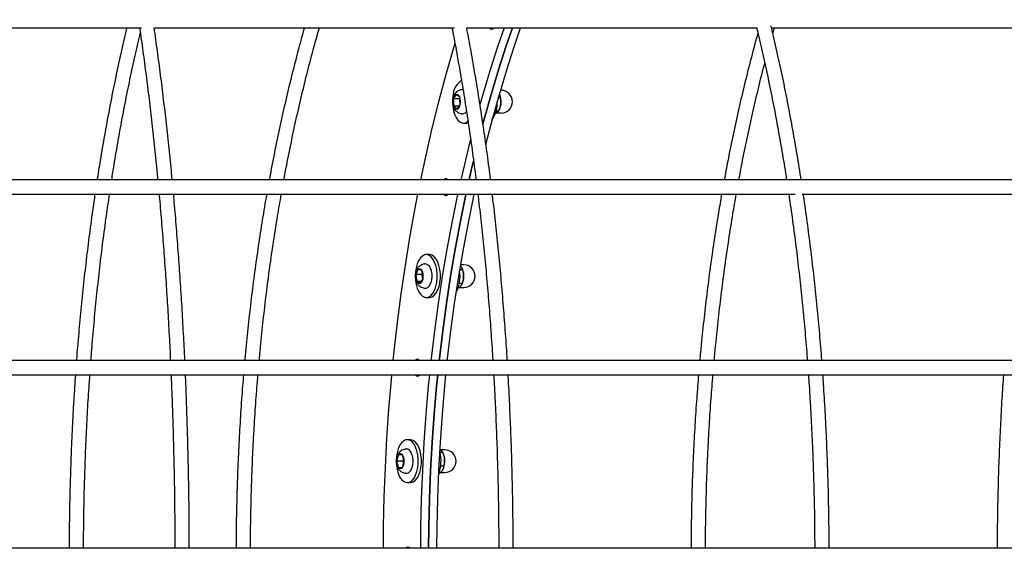
# Model space of a CAD drawing. Units: millimetres. Extents: x 3886 to 18210, y 8100 to 21782.
# Drawn here: x 10168 to 10577, y 15897 to 16117 of the extents above; entities that cross this region are included whole.
import ezdxf

# ---------------------------------------------------------------- set-up
doc = ezdxf.new("R2010")
doc.units = ezdxf.units.MM
doc.header["$LTSCALE"] = 100

msp = doc.modelspace()

# ---------------------------------------------------------------- linework, layer by layer
at = {"color": 7, "linetype": 'Continuous', "lineweight": 25}
for p, q in [((10091.45, 16113.29), (10218.5, 16113.29)), ((10223.74, 16113.29), (10348.53, 16113.29)), ((10353.63, 16113.29), (10474.16, 16113.29)), ((10480.32, 16113.29), (10596.84, 16113.29)), ((10480.79, 16111.07), (10481.42, 16113.29)), ((10349.23, 16085.67), (10347.97, 16083.8)), ((10348.74, 16086.06), (10348.78, 16086.11)), ((10350.69, 16084.5), (10349.23, 16085.67)), ((10350.72, 16084.08), (10350.54, 16083.8)), ((10350.9, 16081.45), (10350.69, 16084.5)), ((10367.33, 16084.21), (10366.72, 16084.21)), ((10367.86, 16087.31), (10367.63, 16087.31)), ((10350.54, 16083.8), (10347.97, 16083.8)), ((10347.97, 16083.8), (10348.17, 16080.75)), ((10350.43, 16080.75), (10348.17, 16080.75)), ((10348.17, 16080.75), (10349.64, 16079.58)), ((10349.64, 16079.58), (10350.9, 16081.45)), ((10350.54, 16083.8), (10350.71, 16081.17)), ((10367.71, 16081.5), (10367.49, 16080.4)), ((10366.45, 16078.21), (10365.37, 16077.61)), ((10366.62, 16078.69), (10365.8, 16078.69)), ((10365.96, 16077.94), (10367.86, 16077.94)), ((10352.26, 16073.72), (10353.54, 16073.72)), ((10611.56, 16050.14), (9960.09, 16050.14)), ((10095.79, 16044.14), (10490.05, 16044.14)), ((10493.02, 16044.14), (10612.62, 16044.14)), ((10338.05, 16019.08), (10336.77, 16019.08)), ((10336.06, 16015.2), (10336.12, 16015.21)), ((10352.37, 16014.87), (10351.08, 16014.87)), ((10333.43, 16013.09), (10332.38, 16010.78)), ((10334.95, 16010.78), (10332.38, 16010.78)), ((10332.38, 16010.78), (10332.89, 16007.87)), ((10334.99, 16012.49), (10333.43, 16013.09)), ((10335.19, 16011.31), (10334.95, 16010.78)), ((10334.95, 16010.78), (10335.26, 16009.05)), ((10335.5, 16009.58), (10334.99, 16012.49)), ((10351.62, 16012.8), (10350.73, 16012.8)), ((10334.72, 16007.87), (10332.89, 16007.87)), ((10332.89, 16007.87), (10334.45, 16007.27)), ((10333.29, 16006.7), (10333.25, 16006.74)), ((10334.45, 16007.27), (10335.5, 16009.58)), ((10351.49, 16007.12), (10350.5, 16007.12)), ((10350.54, 16005.49), (10352.37, 16005.49)), ((10336.77, 16001.28), (10338.05, 16001.28)), ((10622.11, 15975.1), (9961.85, 15975.1)), ((9961.94, 15969.1), (10622.28, 15969.1)), ((10330.15, 15942.17), (10328.87, 15942.17)), ((10325.34, 15936.69), (10325.4, 15936.76)), ((10343.41, 15936.83), (10342.5, 15936.83)), ((10344.47, 15937.96), (10342.58, 15937.96)), ((10325.25, 15935.94), (10324.46, 15933.27)), ((10327.03, 15933.27), (10324.46, 15933.27)), ((10324.46, 15933.27), (10325.25, 15930.61)), ((10326.84, 15935.94), (10325.25, 15935.94)), ((10327.63, 15933.27), (10326.84, 15935.94)), ((10326.84, 15930.61), (10327.63, 15933.27)), ((10327.33, 15934.29), (10327.03, 15933.27)), ((10327.03, 15933.27), (10327.33, 15932.26)), ((10325.25, 15930.61), (10326.84, 15930.61)), ((10343.85, 15931.2), (10342.76, 15931.2)), ((10342.79, 15928.59), (10344.47, 15928.59)), ((10328.23, 15928.24), (10328.13, 15928.26)), ((10328.87, 15924.37), (10330.15, 15924.37)), ((10625.66, 15897.07), (9962.47, 15897.07))]:
    msp.add_line(p, q, dxfattribs=at)
at = {"color": 7, "linetype": 'Continuous', "lineweight": 25, "flags": 128}
for points in [[(10369.14, 16113.29), (10366.58, 16105.82), (10363.36, 16095.83), (10360.29, 16085.66), (10359.08, 16081.42)], [(10372.57, 16113.29), (10370.01, 16105.82), (10366.78, 16095.83), (10363.72, 16085.66), (10360.81, 16075.31), (10360.29, 16073.38)], [(10360.32, 16073.49), (10360.81, 16075.31), (10363.72, 16085.66), (10366.78, 16095.83), (10370.01, 16105.82), (10372.57, 16113.29)], [(10361.5, 16064.82), (10364.24, 16075.31), (10367.14, 16085.66), (10370.21, 16095.83), (10373.44, 16105.82), (10375.99, 16113.29)], [(10348.69, 16106.76), (10347.88, 16104.07), (10344.81, 16093.4), (10341.9, 16082.56), (10339.15, 16071.57), (10336.57, 16060.42), (10334.36, 16050.14)], [(10348.01, 16086.03), (10347.75, 16084.31), (10347.7, 16083.77)], [(10349.23, 16085.67), (10349.43, 16085.7), (10349.64, 16085.67), (10349.84, 16085.59), (10350.04, 16085.47), (10350.23, 16085.29), (10350.4, 16085.06), (10350.55, 16084.8), (10350.69, 16084.5)], [(10347.67, 16082.2), (10347.77, 16080.72), (10348.06, 16079.01), (10348.52, 16077.45), (10349.14, 16076.1), (10349.88, 16075.01), (10350.72, 16074.24), (10351.62, 16073.81), (10352.55, 16073.74), (10353.47, 16074.04), (10354.11, 16074.48)], [(10349.64, 16079.58), (10349.43, 16079.55), (10349.23, 16079.58), (10349.02, 16079.65), (10348.82, 16079.78), (10348.64, 16079.96), (10348.47, 16080.19), (10348.31, 16080.45), (10348.17, 16080.75)], [(10367.78, 16082.88), (10367.78, 16082.83), (10367.78, 16082.65)], [(10353.54, 16073.72), (10353.83, 16073.74), (10354.2, 16073.82)], [(10355.15, 16066.81), (10354.64, 16064.8), (10352.06, 16054.13), (10351.15, 16050.14)], [(10356.42, 16058.07), (10355.49, 16054.13), (10354.57, 16050.14)], [(10354.57, 16050.14), (10355.49, 16054.13), (10356.39, 16057.95)], [(10333.15, 16044.14), (10331.91, 16037.71), (10329.84, 16026.17), (10327.94, 16014.52), (10326.22, 16002.77), (10324.68, 15990.92), (10323.31, 15979), (10322.91, 15975.1)], [(10349.83, 16044.14), (10349.65, 16043.31), (10347.41, 16032.36), (10345.34, 16021.29), (10343.44, 16010.09), (10341.72, 15998.79), (10340.17, 15987.4), (10338.81, 15975.92), (10338.72, 15975.1)], [(10353.25, 16044.14), (10353.07, 16043.31), (10350.83, 16032.36), (10348.76, 16021.29), (10346.86, 16010.09), (10345.14, 15998.79), (10343.6, 15987.4), (10342.23, 15975.92), (10342.14, 15975.1)], [(10342.14, 15975.1), (10342.23, 15975.92), (10343.6, 15987.4), (10345.14, 15998.79), (10346.86, 16010.09), (10348.76, 16021.29), (10350.83, 16032.36), (10353.07, 16043.31), (10353.25, 16044.14)], [(10345.57, 15975.1), (10345.66, 15975.92), (10347.02, 15987.4), (10348.57, 15998.79), (10350.29, 16010.09), (10352.19, 16021.29), (10354.26, 16032.36), (10356.5, 16043.31), (10356.68, 16044.14)], [(10332.26, 16011.92), (10332.17, 16010.12), (10332.27, 16008.33), (10332.56, 16006.62), (10333.01, 16005.05), (10333.62, 16003.69), (10334.36, 16002.6), (10335.2, 16001.81), (10336.1, 16001.37), (10337.03, 16001.29), (10337.95, 16001.58), (10338.82, 16002.21), (10339.6, 16003.18), (10340.27, 16004.43), (10340.8, 16005.91), (10341.16, 16007.57), (10341.34, 16009.34), (10341.34, 16011.14), (10341.14, 16012.9), (10340.77, 16014.55), (10340.23, 16016.02), (10339.56, 16017.25), (10338.76, 16018.2), (10337.89, 16018.81), (10336.97, 16019.07), (10336.04, 16018.97), (10335.14, 16018.51), (10334.31, 16017.7), (10333.58, 16016.59), (10332.98, 16015.22), (10332.53, 16013.64), (10332.26, 16011.92)], [(10338.05, 16001.28), (10338.31, 16001.29), (10339.23, 16001.58), (10340.1, 16002.21), (10340.89, 16003.18), (10341.56, 16004.43), (10342.08, 16005.91), (10342.44, 16007.57), (10342.63, 16009.34), (10342.62, 16011.14), (10342.43, 16012.9), (10342.06, 16014.55), (10341.52, 16016.02), (10340.84, 16017.25), (10340.05, 16018.2), (10339.18, 16018.81), (10338.26, 16019.07), (10338.05, 16019.08)], [(10333.43, 16013.09), (10333.63, 16013.2), (10333.84, 16013.25), (10334.04, 16013.25), (10334.25, 16013.2), (10334.45, 16013.09), (10334.64, 16012.94), (10334.82, 16012.74), (10334.99, 16012.49)], [(10334.45, 16007.27), (10334.25, 16007.16), (10334.04, 16007.11), (10333.84, 16007.11), (10333.63, 16007.16), (10333.43, 16007.27), (10333.24, 16007.42), (10333.06, 16007.62), (10332.89, 16007.87)], [(10322.32, 15969.1), (10322.13, 15967), (10321.12, 15954.94), (10320.3, 15942.83), (10319.66, 15930.67), (10319.2, 15918.49), (10318.93, 15906.28), (10318.84, 15897.07)], [(10338.08, 15969.1), (10337.62, 15964.37), (10336.61, 15952.75), (10335.79, 15941.08), (10335.15, 15929.36), (10334.69, 15917.61), (10334.41, 15905.85), (10334.33, 15897.07)], [(10341.51, 15969.1), (10341.05, 15964.37), (10340.04, 15952.75), (10339.22, 15941.08), (10338.57, 15929.36), (10338.12, 15917.61), (10337.84, 15905.85), (10337.75, 15897.07)], [(10337.75, 15897.07), (10337.84, 15905.85), (10338.12, 15917.61), (10338.57, 15929.36), (10339.22, 15941.08), (10340.04, 15952.75), (10341.05, 15964.37), (10341.51, 15969.1)], [(10341.18, 15897.07), (10341.27, 15905.85), (10341.54, 15917.61), (10342, 15929.36), (10342.64, 15941.08), (10343.47, 15952.75), (10344.47, 15964.37), (10344.94, 15969.1)], [(10324.28, 15933.27), (10324.37, 15931.48), (10324.65, 15929.76), (10325.1, 15928.19), (10325.7, 15926.82), (10326.44, 15925.72), (10327.27, 15924.93), (10328.17, 15924.48), (10329.1, 15924.38), (10330.02, 15924.66), (10330.89, 15925.28), (10331.68, 15926.24), (10332.36, 15927.48), (10332.89, 15928.95), (10333.25, 15930.61), (10333.44, 15932.37), (10333.44, 15934.17), (10333.25, 15935.94), (10332.89, 15937.59), (10332.36, 15939.07), (10331.68, 15940.31), (10330.89, 15941.26), (10330.02, 15941.89), (10329.1, 15942.16), (10328.17, 15942.07), (10327.27, 15941.62), (10326.44, 15940.83), (10325.7, 15939.72), (10325.1, 15938.36), (10324.65, 15936.78), (10324.37, 15935.06), (10324.28, 15933.27)], [(10330.15, 15924.37), (10330.39, 15924.38), (10331.31, 15924.66), (10332.18, 15925.28), (10332.97, 15926.24), (10333.64, 15927.48), (10334.17, 15928.95), (10334.54, 15930.61), (10334.73, 15932.37), (10334.73, 15934.17), (10334.54, 15935.94), (10334.17, 15937.59), (10333.64, 15939.07), (10332.97, 15940.31), (10332.18, 15941.26), (10331.31, 15941.89), (10330.39, 15942.16), (10330.15, 15942.17)]]:
    msp.add_lwpolyline(points, dxfattribs=at)
at = {"color": 7, "linetype": 'Continuous', "lineweight": 25}
for centre, radius, start, end in [((10355.04, 16085.31), 7.07, 120.7806, 174.111), ((10350.25, 16083.63), 2.29, 116.5367, 175.5992), ((10345.51, 16082.61), 5.51, 347.7937, 19.9825), ((10367.86, 16082.62), 4.69, 270, 90), ((10353.35, 16082.64), 5.51, 167.7937, 199.9825), ((10348.62, 16081.62), 2.29, 296.5367, 355.5992), ((10353.88, 16082.07), 12.4, 326.3075, 2.6313), ((10352.37, 16010.18), 4.69, 270, 90), ((10337.34, 16010.15), 4.99, 172.7184, 207.161), ((10335.57, 16010.73), 3.19, 132.1968, 179.0873), ((10330.55, 16010.21), 4.99, 352.7184, 27.161), ((10336.25, 16010.11), 14.56, 333.4143, 8.6704), ((10332.31, 16009.63), 3.19, 312.1968, 359.0873), ((10327.12, 15933.3), 15.78, 339.7772, 14.3648), ((10344.47, 15933.27), 4.69, 270, 90), ((10328.61, 15933.49), 4.16, 143.871, 182.9351), ((10328.61, 15933.06), 4.16, 177.0649, 216.129), ((10326.04, 15935.35), 0.986, 36.3563, 143.6437), ((10323.48, 15933.49), 4.16, 357.0649, 36.129), ((10323.48, 15933.06), 4.16, 323.871, 2.9351), ((10326.04, 15931.19), 0.986, 216.3563, 323.6437), ((10329.16, 15896.4), 1.14, 35.6184, 144.3816)]:
    msp.add_arc(centre, radius, start, end, dxfattribs=at)
for points, knots in [([(10627.83, 15974.5), (10627.78, 15975.07), (10627.42, 15979.39), (10626.6, 15987.38), (10625.38, 15998.47), (10624.01, 16009.47), (10622.51, 16020.39), (10620.87, 16031.21), (10619.1, 16041.93), (10617.19, 16052.53), (10615.15, 16063.01), (10612.98, 16073.37), (10610.69, 16083.59), (10608.26, 16093.66), (10605.71, 16103.58), (10603.04, 16113.34), (10600.25, 16122.94), (10597.34, 16132.36), (10594.31, 16141.6), (10591.16, 16150.65), (10587.91, 16159.5), (10584.54, 16168.16), (10581.07, 16176.6), (10577.49, 16184.84), (10573.81, 16192.84), (10570.02, 16200.63), (10566.14, 16208.18), (10562.17, 16215.48), (10558.1, 16222.55), (10553.95, 16229.36), (10549.71, 16235.92), (10545.38, 16242.22), (10540.98, 16248.25), (10536.5, 16254.01), (10531.94, 16259.5), (10527.31, 16264.71), (10522.62, 16269.63), (10517.87, 16274.26), (10513.05, 16278.6), (10508.18, 16282.65), (10503.26, 16286.39), (10498.29, 16289.83), (10493.28, 16292.97), (10488.22, 16295.79), (10483.14, 16298.31), (10478.02, 16300.51), (10472.88, 16302.39), (10467.72, 16303.96), (10462.55, 16305.22), (10457.36, 16306.16), (10452.17, 16306.78), (10446.97, 16307.08), (10441.78, 16307.07), (10436.58, 16306.75), (10431.4, 16306.1), (10426.22, 16305.15), (10421.06, 16303.87), (10415.92, 16302.29), (10410.8, 16300.38), (10406.68, 16298.64), (10404.29, 16297.43), (10403.58, 16297.07)], [0, 0, 0, 0, 0.002667, 0.020071, 0.037475, 0.054881, 0.072286, 0.089693, 0.107101, 0.124509, 0.141919, 0.15933, 0.176742, 0.194156, 0.211571, 0.228988, 0.246406, 0.263826, 0.281249, 0.298673, 0.316099, 0.333528, 0.350959, 0.368392, 0.385828, 0.403267, 0.420708, 0.438151, 0.455597, 0.473045, 0.490495, 0.507947, 0.5254, 0.542853, 0.560306, 0.577757, 0.595205, 0.612648, 0.630085, 0.647512, 0.664928, 0.682329, 0.699713, 0.717078, 0.734419, 0.751736, 0.769027, 0.786291, 0.80353, 0.820746, 0.837942, 0.855124, 0.872296, 0.889466, 0.906638, 0.923819, 0.941014, 0.958228, 0.975465, 0.992727, 1, 1, 1, 1]), ([(10212.29, 16113.29), (10212.22, 16113.03), (10211.37, 16109.57), (10209.84, 16102.75), (10207.69, 16092.83), (10205.66, 16082.75), (10203.73, 16072.53), (10201.92, 16062.16), (10200.68, 16054.69), (10200.07, 16050.64), (10199.99, 16050.14)], [0, 0, 0, 0, 0.01324, 0.173917, 0.334575, 0.495217, 0.655843, 0.816454, 0.977053, 1, 1, 1, 1]), ([(10217.64, 16113.29), (10217.65, 16113.27), (10218.13, 16110.08), (10219.03, 16103.58), (10220.34, 16093.77), (10221.58, 16083.78), (10222.77, 16073.65), (10223.88, 16063.38), (10224.68, 16055.53), (10225.09, 16051.08), (10225.18, 16050.14)], [0, 0, 0, 0, 0.001154, 0.160461, 0.319786, 0.479128, 0.638485, 0.797855, 0.957238, 1, 1, 1, 1]), ([(10231.21, 16050.14), (10231.13, 16051.01), (10230.72, 16055.42), (10229.92, 16063.23), (10228.81, 16073.57), (10227.63, 16083.77), (10226.38, 16093.81), (10225.08, 16103.68), (10224.16, 16110.1), (10223.71, 16113.29)], [0, 0, 0, 0, 0.039716, 0.200079, 0.360453, 0.520838, 0.681235, 0.841646, 1, 1, 1, 1]), ([(10286.09, 16113.29), (10286.06, 16113.19), (10285.1, 16109.89), (10283.32, 16103.23), (10280.76, 16093.32), (10278.35, 16083.23), (10276.05, 16073.01), (10273.9, 16062.64), (10272.39, 16055.01), (10271.64, 16050.81), (10271.52, 16050.14)], [0, 0, 0, 0, 0.005251, 0.166021, 0.326777, 0.487517, 0.648243, 0.808957, 0.969658, 1, 1, 1, 1]), ([(10277.63, 16050.14), (10278, 16052.18), (10279.02, 16057.71), (10280.83, 16066.6), (10283.03, 16076.81), (10285.37, 16086.88), (10287.83, 16096.79), (10290.15, 16105.6), (10291.7, 16111.04), (10292.34, 16113.29)], [0, 0, 0, 0, 0.092737, 0.251753, 0.410758, 0.56975, 0.728729, 0.887693, 1, 1, 1, 1]), ([(10347.47, 16113.29), (10347.52, 16113.01), (10348.21, 16109.57), (10349.45, 16102.79), (10351.18, 16092.98), (10352.82, 16082.99), (10354.37, 16072.86), (10355.84, 16062.58), (10356.86, 16055), (10357.38, 16050.82), (10357.46, 16050.14)], [0, 0, 0, 0, 0.014226, 0.173368, 0.332529, 0.491709, 0.650906, 0.810117, 0.969342, 1, 1, 1, 1]), ([(10363.5, 16050.14), (10363.4, 16051.02), (10362.86, 16055.43), (10361.8, 16063.26), (10360.33, 16073.6), (10358.76, 16083.8), (10357.11, 16093.86), (10355.39, 16103.71), (10354.18, 16110.12), (10353.58, 16113.29)], [0, 0, 0, 0, 0.03995, 0.200446, 0.360952, 0.521472, 0.682005, 0.842554, 1, 1, 1, 1]), ([(10363.09, 16113.29), (10363.16, 16113.2), (10363.42, 16112.84), (10364.01, 16112.7), (10364.46, 16112.96), (10364.69, 16113.09)], [0, 0, 0, 0, 0.1512579, 0.5755438, 1, 1, 1, 1]), ([(10474.1, 16113.29), (10474.21, 16112.84), (10475.1, 16109.22), (10476.68, 16102.27), (10478.81, 16092.45), (10480.84, 16082.46), (10482.76, 16072.33), (10484.57, 16062.05), (10485.81, 16054.65), (10486.41, 16050.64), (10486.49, 16050.14)], [0, 0, 0, 0, 0.022994, 0.182012, 0.341048, 0.500102, 0.659172, 0.818256, 0.977355, 1, 1, 1, 1]), ([(10492.56, 16050.14), (10492.43, 16050.98), (10491.77, 16055.36), (10490.47, 16063.15), (10488.65, 16073.5), (10486.71, 16083.71), (10484.67, 16093.78), (10482.51, 16103.68), (10480.97, 16110.45), (10480.13, 16113.87), (10480.08, 16114.1)], [0, 0, 0, 0, 0.03768, 0.196146, 0.354623, 0.513114, 0.671618, 0.830137, 0.988673, 1, 1, 1, 1]), ([(10206.07, 16050.14), (10206.39, 16052.2), (10207.26, 16057.76), (10208.78, 16066.67), (10210.64, 16076.89), (10212.61, 16086.96), (10214.69, 16096.87), (10216.47, 16104.93), (10217.59, 16109.62), (10217.95, 16111.13)], [0, 0, 0, 0, 0.097254, 0.262288, 0.427309, 0.592316, 0.757307, 0.922282, 1, 1, 1, 1]), ([(10474.6, 16111.22), (10474.34, 16110.33), (10473.18, 16106.22), (10471.22, 16098.72), (10468.72, 16088.73), (10466.36, 16078.59), (10464.13, 16068.3), (10462.2, 16058.82), (10461.07, 16052.72), (10460.6, 16050.14)], [0, 0, 0, 0, 0.04597, 0.212438, 0.378889, 0.545326, 0.711748, 0.878158, 1, 1, 1, 1]), ([(10466.7, 16050.14), (10467.13, 16052.44), (10468.2, 16058.24), (10470.07, 16067.38), (10472.28, 16077.59), (10474.64, 16087.63), (10476.36, 16094.66), (10477.33, 16098.3), (10477.43, 16098.7)], [0, 0, 0, 0, 0.137964, 0.347138, 0.556297, 0.765439, 0.974563, 1, 1, 1, 1]), ([(10347.83, 16084.06), (10347.8, 16083.86), (10347.69, 16083.29), (10347.66, 16082.28), (10347.81, 16081.11), (10348.17, 16080.08), (10348.5, 16079.41), (10348.77, 16079.17), (10348.8, 16079.14)], [0, 0, 0, 0, 0.1154653, 0.329093, 0.5439982, 0.7642386, 0.9719129, 1, 1, 1, 1]), ([(10348.74, 16086.02), (10348.66, 16085.93), (10348.37, 16085.61), (10348.07, 16084.95), (10347.91, 16084.34), (10347.83, 16084.06)], [0, 0, 0, 0, 0.172247, 0.623237, 1, 1, 1, 1]), ([(10351.61, 16087.61), (10351.4, 16087.59), (10350.82, 16087.52), (10349.97, 16087.12), (10349.23, 16086.61), (10348.9, 16086.21), (10348.78, 16086.07)], [0, 0, 0, 0, 0.196319, 0.525861, 0.835373, 1, 1, 1, 1]), ([(10352.04, 16087.63), (10351.96, 16087.65), (10351.83, 16087.69), (10351.7, 16087.65), (10351.64, 16087.63)], [0, 0, 0, 0, 0.540148, 1, 1, 1, 1]), ([(10367.33, 16084.21), (10367.33, 16084.21), (10367.44, 16084.07), (10367.67, 16083.63), (10367.82, 16082.68), (10367.74, 16081.25), (10367.43, 16079.82), (10366.89, 16078.93), (10366.65, 16078.71), (10366.62, 16078.69)], [0, 0, 0, 0, 0.000126, 0.103077, 0.271583, 0.500686, 0.833708, 0.983587, 1, 1, 1, 1]), ([(10367.72, 16081.45), (10367.75, 16081.69), (10367.82, 16082.37), (10367.78, 16083.53), (10367.61, 16084.68), (10367.37, 16085.3), (10367.28, 16085.52)], [0, 0, 0, 0, 0.172564, 0.491053, 0.813201, 1, 1, 1, 1]), ([(10367.28, 16085.52), (10367.31, 16085.47), (10367.47, 16085.19), (10367.51, 16084.76), (10367.45, 16084.38), (10367.35, 16084.24), (10367.33, 16084.21)], [0, 0, 0, 0, 0.119123, 0.573711, 0.91589, 1, 1, 1, 1]), ([(10366.62, 16078.4), (10366.67, 16078.45), (10366.94, 16078.79), (10367.29, 16079.6), (10367.59, 16080.59), (10367.69, 16081.24), (10367.72, 16081.45)], [0, 0, 0, 0, 0.0681856, 0.4295376, 0.8155877, 1, 1, 1, 1]), ([(10348.81, 16079.15), (10348.96, 16078.98), (10349.35, 16078.53), (10350.18, 16078.02), (10351, 16077.67), (10351.5, 16077.63), (10351.62, 16077.63)], [0, 0, 0, 0, 0.206648, 0.544656, 0.888088, 1, 1, 1, 1]), ([(10351.6, 16077.6), (10351.61, 16077.6), (10351.86, 16077.51), (10352.38, 16077.63), (10353.02, 16077.94), (10353.34, 16078.33), (10353.49, 16078.5)], [0, 0, 0, 0, 0.0172723, 0.3742284, 0.7203976, 1, 1, 1, 1]), ([(10366.62, 16078.69), (10366.68, 16078.63), (10366.76, 16078.55), (10366.65, 16078.45), (10366.61, 16078.41)], [0, 0, 0, 0, 0.6445361, 1, 1, 1, 1]), ([(10345.74, 16050.14), (10345.62, 16050.28), (10345.3, 16050.66), (10344.68, 16050.66), (10344.17, 16050.48), (10343.98, 16050.16), (10343.96, 16050.14)], [0, 0, 0, 0, 0.2206974, 0.597439, 0.9742158, 1, 1, 1, 1]), ([(10199.09, 16044.14), (10198.93, 16043.11), (10198.24, 16038.55), (10197.13, 16030.34), (10195.75, 16019.52), (10194.49, 16008.6), (10193.34, 15997.6), (10192.33, 15986.51), (10191.68, 15979), (10191.41, 15975.18), (10191.41, 15975.1)], [0, 0, 0, 0, 0.046175, 0.204599, 0.363013, 0.521419, 0.679817, 0.838207, 0.996592, 1, 1, 1, 1]), ([(10197.44, 15975.1), (10197.58, 15977.01), (10198, 15982.63), (10198.83, 15991.89), (10199.91, 16002.87), (10201.11, 16013.76), (10202.42, 16024.56), (10203.76, 16034.7), (10204.72, 16041.18), (10205.15, 16044.14)], [0, 0, 0, 0, 0.080932, 0.238336, 0.395734, 0.553125, 0.710509, 0.867884, 1, 1, 1, 1]), ([(10225.74, 16044.14), (10225.79, 16043.57), (10226.18, 16039.5), (10226.82, 16031.81), (10227.67, 16021.07), (10228.45, 16010.23), (10229.16, 15999.29), (10229.79, 15988.27), (10230.22, 15980.2), (10230.41, 15975.79), (10230.44, 15975.1)], [0, 0, 0, 0, 0.025447, 0.182981, 0.340524, 0.498074, 0.655632, 0.813196, 0.970765, 1, 1, 1, 1]), ([(10236.45, 15975.1), (10236.43, 15975.61), (10236.24, 15979.84), (10235.83, 15987.75), (10235.2, 15998.82), (10234.49, 16009.81), (10233.72, 16020.71), (10232.87, 16031.5), (10232.22, 16039.31), (10231.83, 16043.49), (10231.76, 16044.14)], [0, 0, 0, 0, 0.021313, 0.179529, 0.33775, 0.495975, 0.654206, 0.812443, 0.970688, 1, 1, 1, 1]), ([(10270.44, 16044.14), (10270.28, 16043.27), (10269.49, 16038.87), (10268.19, 16030.83), (10266.55, 16020.01), (10265.05, 16009.09), (10263.68, 15998.08), (10262.47, 15986.99), (10261.69, 15979.32), (10261.35, 15975.34), (10261.33, 15975.1)], [0, 0, 0, 0, 0.038914, 0.197412, 0.355901, 0.514382, 0.672855, 0.831322, 0.989782, 1, 1, 1, 1]), ([(10267.37, 15975.1), (10267.54, 15977), (10268.04, 15982.6), (10269.02, 15991.85), (10270.3, 16002.83), (10271.72, 16013.72), (10273.28, 16024.51), (10274.87, 16034.67), (10276.01, 16041.16), (10276.53, 16044.14)], [0, 0, 0, 0, 0.080433, 0.237766, 0.395093, 0.552414, 0.709727, 0.867032, 1, 1, 1, 1]), ([(10344.02, 16044.14), (10344.14, 16044), (10344.46, 16043.63), (10345.1, 16043.57), (10345.54, 16043.91), (10345.76, 16044.08)], [0, 0, 0, 0, 0.225688, 0.612765, 1, 1, 1, 1]), ([(10358.2, 16044.14), (10358.3, 16043.31), (10358.84, 16038.97), (10359.72, 16031.01), (10360.84, 16020.27), (10361.86, 16009.43), (10362.79, 15998.49), (10363.62, 15987.47), (10364.16, 15979.67), (10364.4, 15975.53), (10364.43, 15975.1)], [0, 0, 0, 0, 0.0373652, 0.1947897, 0.3522243, 0.5096678, 0.6671194, 0.8245782, 0.9820433, 1, 1, 1, 1]), ([(10370.44, 15975.1), (10370.41, 15975.59), (10370.17, 15979.82), (10369.62, 15987.73), (10368.78, 15998.8), (10367.85, 16009.79), (10366.82, 16020.7), (10365.7, 16031.5), (10364.84, 16039.31), (10364.32, 16043.49), (10364.24, 16044.14)], [0, 0, 0, 0, 0.020858, 0.179168, 0.337482, 0.495803, 0.65413, 0.812464, 0.970807, 1, 1, 1, 1]), ([(10459.52, 16044.14), (10459.08, 16041.65), (10458.03, 16035.61), (10456.5, 16025.9), (10454.92, 16015.04), (10453.48, 16004.08), (10452.19, 15993.03), (10451.16, 15983.37), (10450.63, 15977.37), (10450.42, 15975.1)], [0, 0, 0, 0, 0.111266, 0.26977, 0.428265, 0.586752, 0.745232, 0.903706, 1, 1, 1, 1]), ([(10456.45, 15975.1), (10456.64, 15977.28), (10457.17, 15983.17), (10458.19, 15992.69), (10459.48, 16003.66), (10460.91, 16014.54), (10462.48, 16025.33), (10464.04, 16035.21), (10465.13, 16041.43), (10465.61, 16044.14)], [0, 0, 0, 0, 0.092431, 0.249757, 0.407077, 0.56439, 0.721696, 0.878993, 1, 1, 1, 1]), ([(10487.4, 16044.14), (10487.55, 16043.13), (10488.24, 16038.62), (10489.36, 16030.49), (10490.74, 16019.75), (10492, 16008.9), (10493.15, 15997.97), (10494.17, 15986.95), (10494.83, 15979.32), (10495.11, 15975.35), (10495.13, 15975.1)], [0, 0, 0, 0, 0.045239, 0.202573, 0.359918, 0.517271, 0.674633, 0.832003, 0.989379, 1, 1, 1, 1]), ([(10501.14, 15975.1), (10501.11, 15975.54), (10500.81, 15979.71), (10500.14, 15987.57), (10499.11, 15998.65), (10497.95, 16009.65), (10496.68, 16020.56), (10495.29, 16031.37), (10494.22, 16039.23), (10493.57, 16043.45), (10493.47, 16044.14)], [0, 0, 0, 0, 0.01852, 0.176911, 0.335307, 0.493709, 0.652118, 0.810536, 0.968961, 1, 1, 1, 1]), ([(10336.12, 16015.2), (10336.09, 16015.2), (10335.68, 16015.19), (10334.95, 16014.9), (10334.01, 16014.4), (10333.53, 16013.91), (10333.3, 16013.67)], [0, 0, 0, 0, 0.027986, 0.37516, 0.697168, 1, 1, 1, 1]), ([(10339.17, 16009.9), (10339.18, 16010.08), (10339.22, 16010.68), (10339.09, 16011.71), (10338.81, 16012.87), (10338.37, 16013.87), (10337.8, 16014.62), (10337.15, 16015.08), (10336.54, 16015.28), (10336.17, 16015.19), (10336.04, 16015.16)], [0, 0, 0, 0, 0.065047, 0.213005, 0.361491, 0.511236, 0.663039, 0.798041, 0.926147, 1, 1, 1, 1]), ([(10332.23, 16010.91), (10332.22, 16010.7), (10332.17, 16010.11), (10332.24, 16009.1), (10332.53, 16007.99), (10332.86, 16007.2), (10333.18, 16006.87), (10333.25, 16006.79)], [0, 0, 0, 0, 0.13613, 0.389822, 0.648235, 0.91777, 1, 1, 1, 1]), ([(10333.3, 16013.65), (10333.26, 16013.6), (10333, 16013.36), (10332.67, 16012.71), (10332.36, 16011.82), (10332.27, 16011.18), (10332.23, 16010.91)], [0, 0, 0, 0, 0.068476, 0.390718, 0.746084, 1, 1, 1, 1]), ([(10351.05, 16014.33), (10351.25, 16014.11), (10351.6, 16013.72), (10351.76, 16013.23), (10351.73, 16012.93), (10351.64, 16012.82), (10351.62, 16012.8)], [0, 0, 0, 0, 0.390724, 0.705148, 0.941824, 1, 1, 1, 1]), ([(10351.62, 16012.8), (10351.62, 16012.8), (10351.75, 16012.66), (10352.03, 16012.21), (10352.28, 16011.23), (10352.34, 16009.75), (10352.18, 16008.28), (10351.73, 16007.37), (10351.51, 16007.14), (10351.49, 16007.12)], [0, 0, 0, 0, 0.000126, 0.103077, 0.271583, 0.500686, 0.833708, 0.983587, 1, 1, 1, 1]), ([(10352.3, 16009.96), (10352.3, 16010.2), (10352.3, 16010.9), (10352.14, 16012.03), (10351.9, 16013.02), (10351.64, 16013.49), (10351.58, 16013.59)], [0, 0, 0, 0, 0.187837, 0.537314, 0.894936, 1, 1, 1, 1]), ([(10333.27, 16006.74), (10333.29, 16006.71), (10333.52, 16006.38), (10334.15, 16005.9), (10335.08, 16005.36), (10335.78, 16005.23), (10336.1, 16005.17)], [0, 0, 0, 0, 0.032069, 0.363868, 0.701589, 1, 1, 1, 1]), ([(10335.84, 16005.24), (10335.9, 16005.22), (10336.2, 16005.08), (10336.79, 16005.14), (10337.48, 16005.46), (10338.08, 16006.06), (10338.58, 16006.91), (10338.95, 16007.97), (10339.16, 16009), (10339.17, 16009.66), (10339.17, 16009.9)], [0, 0, 0, 0, 0.037053, 0.179954, 0.317364, 0.458139, 0.607956, 0.761595, 0.914603, 1, 1, 1, 1]), ([(10351.49, 16007.12), (10351.54, 16007.03), (10351.67, 16006.8), (10351.3, 16006.15), (10350.7, 16005.5), (10350, 16005.06), (10349.84, 16004.96)], [0, 0, 0, 0, 0.152455, 0.384734, 0.860699, 1, 1, 1, 1]), ([(10351.45, 16006.49), (10351.55, 16006.67), (10351.84, 16007.21), (10352.13, 16008.26), (10352.28, 16009.26), (10352.3, 16009.84), (10352.3, 16009.96)], [0, 0, 0, 0, 0.185114, 0.543548, 0.902777, 1, 1, 1, 1]), ([(10334.02, 15975.1), (10333.84, 15975.27), (10333.45, 15975.65), (10332.79, 15975.64), (10332.41, 15975.27), (10332.24, 15975.1)], [0, 0, 0, 0, 0.317711, 0.694633, 1, 1, 1, 1]), ([(10190.98, 15969.1), (10190.86, 15967.44), (10190.47, 15962.05), (10189.94, 15952.86), (10189.38, 15941.55), (10188.94, 15930.2), (10188.62, 15918.82), (10188.42, 15907.77), (10188.39, 15900.52), (10188.37, 15897.07)], [0, 0, 0, 0, 0.069848, 0.227315, 0.384778, 0.542238, 0.699695, 0.857151, 1, 1, 1, 1]), ([(10194.37, 15897.07), (10194.37, 15898.72), (10194.39, 15904.16), (10194.51, 15913.38), (10194.77, 15924.71), (10195.15, 15936.02), (10195.66, 15947.29), (10196.25, 15958.33), (10196.75, 15965.58), (10196.99, 15969.1)], [0, 0, 0, 0, 0.068539, 0.225176, 0.381815, 0.538453, 0.695089, 0.851721, 1, 1, 1, 1]), ([(10230.71, 15969.1), (10230.75, 15968.07), (10230.97, 15963.33), (10231.28, 15954.81), (10231.63, 15943.56), (10231.91, 15932.26), (10232.12, 15920.93), (10232.25, 15909.59), (10232.31, 15901.63), (10232.31, 15897.45), (10232.31, 15897.07)], [0, 0, 0, 0, 0.043352, 0.200119, 0.35689, 0.513664, 0.67044, 0.827217, 0.983996, 1, 1, 1, 1]), ([(10238.31, 15897.07), (10238.31, 15897.17), (10238.32, 15901.07), (10238.26, 15908.78), (10238.14, 15920.16), (10237.93, 15931.53), (10237.66, 15942.87), (10237.3, 15954.16), (10236.99, 15962.91), (10236.77, 15967.87), (10236.71, 15969.1)], [0, 0, 0, 0, 0.004312, 0.161618, 0.318925, 0.476233, 0.633541, 0.790852, 0.948165, 1, 1, 1, 1]), ([(10260.83, 15969.1), (10260.7, 15967.6), (10260.25, 15962.37), (10259.62, 15953.34), (10258.95, 15942.02), (10258.42, 15930.67), (10258.04, 15919.28), (10257.79, 15908.08), (10257.75, 15900.67), (10257.73, 15897.07)], [0, 0, 0, 0, 0.063123, 0.220651, 0.378176, 0.535698, 0.693217, 0.850735, 1, 1, 1, 1]), ([(10263.72, 15897.07), (10263.73, 15898.72), (10263.75, 15904.16), (10263.9, 15913.37), (10264.21, 15924.7), (10264.66, 15936), (10265.25, 15947.27), (10265.96, 15958.31), (10266.55, 15965.57), (10266.83, 15969.1)], [0, 0, 0, 0, 0.068482, 0.225057, 0.381635, 0.538211, 0.694785, 0.851356, 1, 1, 1, 1]), ([(10332.24, 15969.1), (10332.41, 15968.93), (10332.8, 15968.55), (10333.51, 15968.58), (10333.93, 15968.99), (10334.14, 15969.2)], [0, 0, 0, 0, 0.295652, 0.6477539, 1, 1, 1, 1]), ([(10364.78, 15969.1), (10364.85, 15967.81), (10365.15, 15962.8), (10365.57, 15954.02), (10366.04, 15942.77), (10366.4, 15931.47), (10366.67, 15920.15), (10366.83, 15908.81), (10366.91, 15901.11), (10366.9, 15897.19), (10366.9, 15897.07)], [0, 0, 0, 0, 0.054518, 0.211204, 0.367893, 0.524586, 0.681281, 0.837979, 0.994678, 1, 1, 1, 1]), ([(10372.9, 15897.07), (10372.9, 15897.15), (10372.91, 15901.03), (10372.83, 15908.71), (10372.67, 15920.1), (10372.4, 15931.47), (10372.04, 15942.82), (10371.57, 15954.12), (10371.15, 15962.89), (10370.86, 15967.86), (10370.79, 15969.1)], [0, 0, 0, 0, 0.003302, 0.160686, 0.318071, 0.475457, 0.632845, 0.790235, 0.947627, 1, 1, 1, 1]), ([(10449.9, 15969.1), (10449.64, 15965.89), (10449.07, 15958.94), (10448.37, 15948.18), (10447.77, 15936.85), (10447.31, 15925.48), (10446.99, 15914.08), (10446.83, 15904.61), (10446.82, 15898.94), (10446.81, 15897.07)], [0, 0, 0, 0, 0.134964, 0.292499, 0.45003, 0.607558, 0.765085, 0.92261, 1, 1, 1, 1]), ([(10452.81, 15897.07), (10452.82, 15899.01), (10452.83, 15904.73), (10453, 15914.24), (10453.31, 15925.56), (10453.78, 15936.86), (10454.38, 15948.13), (10455.08, 15958.88), (10455.65, 15965.85), (10455.92, 15969.1)], [0, 0, 0, 0, 0.080413, 0.236989, 0.393563, 0.550136, 0.706707, 0.863274, 1, 1, 1, 1]), ([(10495.56, 15969.1), (10495.66, 15967.64), (10496.04, 15962.46), (10496.57, 15953.51), (10497.14, 15942.26), (10497.59, 15930.97), (10497.91, 15919.65), (10498.13, 15908.34), (10498.17, 15900.81), (10498.19, 15897.07)], [0, 0, 0, 0, 0.061763, 0.218377, 0.374994, 0.531616, 0.68824, 0.844866, 1, 1, 1, 1]), ([(10504.19, 15897.07), (10504.19, 15897.08), (10504.2, 15900.89), (10504.11, 15908.51), (10503.91, 15919.91), (10503.58, 15931.28), (10503.13, 15942.63), (10502.56, 15953.94), (10502.04, 15962.77), (10501.67, 15967.8), (10501.57, 15969.1)], [0, 0, 0, 0, 0.000473, 0.157928, 0.315383, 0.472839, 0.630298, 0.787758, 0.945222, 1, 1, 1, 1]), ([(10576.61, 15969.1), (10576.38, 15965.81), (10575.9, 15958.78), (10575.31, 15947.93), (10574.81, 15936.6), (10574.42, 15925.24), (10574.16, 15913.85), (10574.02, 15904.45), (10574.01, 15898.86), (10574.01, 15897.07)], [0, 0, 0, 0, 0.138474, 0.295948, 0.453419, 0.610888, 0.768354, 0.925818, 1, 1, 1, 1]), ([(10325.33, 15936.64), (10325.21, 15936.5), (10324.9, 15936.11), (10324.56, 15935.27), (10324.33, 15934.26), (10324.31, 15933.57), (10324.3, 15933.27)], [0, 0, 0, 0, 0.169413, 0.460147, 0.766755, 1, 1, 1, 1]), ([(10328.22, 15938.26), (10328.04, 15938.24), (10327.49, 15938.19), (10326.66, 15937.81), (10325.88, 15937.3), (10325.53, 15936.88), (10325.39, 15936.72)], [0, 0, 0, 0, 0.168736, 0.500252, 0.810992, 1, 1, 1, 1]), ([(10331.26, 15933.92), (10331.25, 15934.07), (10331.23, 15934.63), (10331.03, 15935.56), (10330.65, 15936.63), (10330.11, 15937.49), (10329.46, 15938.08), (10328.73, 15938.34), (10328.18, 15938.36), (10327.91, 15938.21), (10327.88, 15938.19)], [0, 0, 0, 0, 0.053436, 0.211075, 0.36974, 0.530327, 0.693074, 0.830599, 0.977133, 1, 1, 1, 1]), ([(10342.49, 15938.02), (10342.79, 15937.82), (10343.26, 15937.51), (10343.52, 15937.12), (10343.51, 15936.92), (10343.43, 15936.84), (10343.41, 15936.83)], [0, 0, 0, 0, 0.470245, 0.743632, 0.949417, 1, 1, 1, 1]), ([(10344.38, 15934.01), (10344.35, 15934.25), (10344.28, 15934.95), (10343.99, 15936.04), (10343.69, 15936.89), (10343.42, 15937.23), (10343.41, 15937.25)], [0, 0, 0, 0, 0.202376, 0.582444, 0.977506, 1, 1, 1, 1]), ([(10343.41, 15936.83), (10343.41, 15936.83), (10343.55, 15936.69), (10343.88, 15936.24), (10344.22, 15935.27), (10344.44, 15933.81), (10344.43, 15932.36), (10344.06, 15931.46), (10343.87, 15931.23), (10343.85, 15931.2)], [0, 0, 0, 0, 0.000126, 0.103077, 0.271583, 0.500686, 0.833708, 0.983587, 1, 1, 1, 1]), ([(10324.3, 15933.27), (10324.3, 15933.06), (10324.32, 15932.46), (10324.5, 15931.49), (10324.85, 15930.51), (10325.23, 15930.02), (10325.4, 15929.8)], [0, 0, 0, 0, 0.157418, 0.453306, 0.759049, 1, 1, 1, 1]), ([(10328.11, 15928.29), (10328.29, 15928.26), (10328.7, 15928.18), (10329.35, 15928.42), (10329.98, 15928.91), (10330.52, 15929.67), (10330.94, 15930.67), (10331.21, 15931.83), (10331.33, 15932.95), (10331.28, 15933.65), (10331.26, 15933.92)], [0, 0, 0, 0, 0.090609, 0.218265, 0.346213, 0.482159, 0.623831, 0.765728, 0.906926, 1, 1, 1, 1]), ([(10343.81, 15930.15), (10343.89, 15930.33), (10344.14, 15930.9), (10344.34, 15931.99), (10344.43, 15933.12), (10344.39, 15933.79), (10344.38, 15934.01)], [0, 0, 0, 0, 0.164076, 0.500133, 0.833657, 1, 1, 1, 1]), ([(10325.42, 15929.8), (10325.55, 15929.65), (10325.91, 15929.22), (10326.71, 15928.71), (10327.54, 15928.34), (10328.07, 15928.29), (10328.23, 15928.28)], [0, 0, 0, 0, 0.176541, 0.514528, 0.858092, 1, 1, 1, 1]), ([(10343.85, 15931.2), (10343.91, 15931.08), (10344.07, 15930.78), (10343.79, 15929.89), (10343.18, 15928.97), (10342.47, 15928.21), (10342.12, 15927.99), (10342.02, 15927.93)], [0, 0, 0, 0, 0.135842, 0.342811, 0.766912, 0.939836, 1, 1, 1, 1])]:
    msp.add_open_spline(points, degree=3, knots=knots, dxfattribs=at)

doc.saveas('drawing.dxf')
